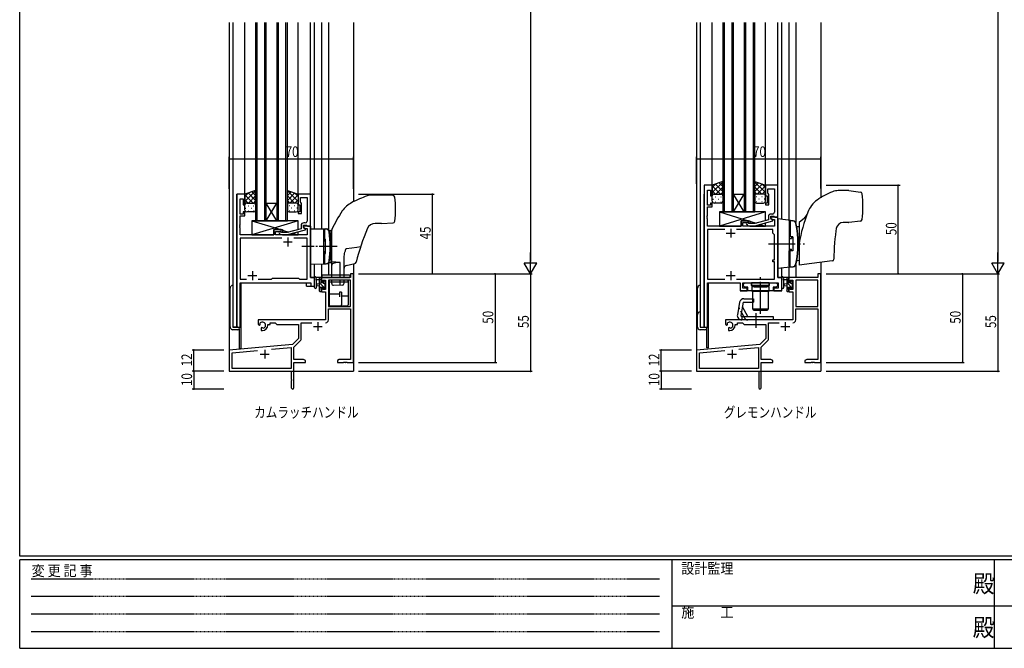
# Model space of a CAD drawing. Extents: x 0 to 1133, y 0 to 806.
# Drawn here: x 4 to 560, y 0 to 355 of the extents above; entities that cross this region are included whole.
import ezdxf

# ---------------------------------------------------------------- set-up
doc = ezdxf.new("R2010")
doc.units = 0
for name, pattern in [('HIDDEN', [0.375, 0.25, -0.125]), ('YCENTER_1', [13, 10, -1, 1, -1]), ('YHIDDEN_1', [4, 3, -1])]:
    doc.linetypes.add(name, pattern=pattern)
for name, color, linetype in [('USER1', 3, 'CONTINUOUS'), ('YKK_11', 7, 'CONTINUOUS'), ('YKK_12', 2, 'CONTINUOUS'), ('YKK_13', 4, 'CONTINUOUS'), ('YKK_D', 6, 'CONTINUOUS'), ('YKK_ZWAK', 7, 'CONTINUOUS')]:
    doc.layers.add(name, color=color, linetype=linetype)
doc.styles.get("Standard").update_dxf_attribs({"font": 'ROMANS.SHX', "bigfont": 'EXTFONT.SHX'})
doc.styles.add('YKK_OSSTYLE1', font='romans.shx', dxfattribs={"width": 0.9, "bigfont": 'EXTFONT.SHX'})

# ---------------------------------------------------------------- blocks, each defined once
blk = doc.blocks.new('A201')
at = {"layer": 'YKK_ZWAK', "color": 254, "linetype": 'Continuous'}
for p, q in [((21, 35), (21, 410)), ((571, 35), (21, 35)), ((544, 34), (21, 34)), ((21, 9), (21, 34)), ((205, 34), (205, 9)), ((296, 34), (296, 9)), ((21, 9), (544, 9))]:
    blk.add_line(p, q, dxfattribs=at)
at = {"layer": 'YKK_ZWAK', "color": 131, "linetype": 'HIDDEN'}
for p, q in [((24.28, 28.63), (201.57, 28.63)), ((24.28, 23.68), (201.57, 23.68)), ((24.28, 18.74), (201.57, 18.74)), ((24.28, 13.79), (201.57, 13.79))]:
    blk.add_line(p, q, dxfattribs=at)
at = {"layer": 'YKK_ZWAK', "color": 131, "linetype": 'Continuous'}
for p, q in [((205, 21), (297, 21)), ((297, 21), (389, 21))]:
    blk.add_line(p, q, dxfattribs=at)
at = {"layer": 'YKK_ZWAK', "color": 131, "linetype": 'Continuous', "style": 'YKK_OSSTYLE1', "width": 0.9}
for s, p in [('設計監理', (207.69, 30.05)), ('変 更 記 事', (24.37, 29.39)), ('施\u3000\u3000工', (207.69, 17.68))]:
    blk.add_text(s, height=3, dxfattribs=at).set_placement(p)
at = {"layer": 'YKK_ZWAK', "color": 254, "linetype": 'Continuous', "style": 'YKK_OSSTYLE1', "width": 0.9}
for p in [(289.94, 24.75), (289.94, 12.37)]:
    blk.add_text('殿', height=5, dxfattribs=at).set_placement(p)

msp = doc.modelspace()

# ---------------------------------------------------------------- linework, layer by layer
at = {"layer": 'YKK_11', "color": 0, "linetype": 'ByBlock', "lineweight": -2, "ltscale": 0.5}
for p, q in [((390.26, 261.42), (390.26, 181.42)), ((394.86, 261.42), (390.26, 261.42)), ((394.86, 255.42), (394.86, 261.42)), ((424.86, 261.42), (424.86, 255.42)), ((431.86, 261.42), (424.86, 261.42)), ((431.86, 243.42), (431.86, 261.42)), ((392.19, 250.22), (392.19, 258.72)), ((392.19, 258.72), (393.86, 258.72)), ((393.86, 258.72), (393.86, 255.42)), ((426.16, 256.92), (426.16, 259.49)), ((426.16, 259.49), (429.93, 259.49)), ((426.36, 256.72), (426.16, 256.92)), ((426.86, 256.22), (426.36, 256.72)), ((426.86, 250.42), (426.86, 256.22)), ((429.93, 259.49), (429.93, 249.38)), ((393.86, 250.22), (392.19, 250.22)), ((393.86, 255.42), (394.86, 255.42)), ((393.86, 251.42), (393.86, 250.22)), ((394.86, 251.42), (393.86, 251.42)), ((394.86, 249.22), (394.86, 251.42)), ((424.86, 255.42), (425.86, 255.42)), ((424.86, 251.42), (424.86, 250.42)), ((425.86, 251.42), (424.86, 251.42)), ((424.86, 250.42), (426.86, 250.42)), ((425.86, 255.42), (425.86, 251.42)), ((392.19, 249.22), (394.86, 249.22)), ((392.19, 244.38), (392.19, 249.22)), ((428.93, 245.22), (428.06, 245.22)), ((429.93, 249.38), (430.05, 249.2)), ((430.05, 248.65), (429.93, 248.47)), ((429.93, 248.47), (429.93, 248.38)), ((429.93, 248.38), (430.05, 248.2)), ((430.05, 247.65), (429.93, 247.47)), ((429.93, 247.47), (429.93, 246.22)), ((430.05, 249.2), (430.05, 248.65)), ((430.05, 248.2), (430.05, 247.65)), ((392.07, 244.2), (392.19, 244.38)), ((392.07, 243.65), (392.07, 244.2)), ((392.19, 243.47), (392.07, 243.65)), ((392.07, 243.2), (392.19, 243.38)), ((392.07, 242.65), (392.07, 243.2)), ((392.19, 242.47), (392.07, 242.65)), ((392.19, 243.38), (392.19, 243.47)), ((392.19, 238.42), (392.19, 242.47)), ((415.36, 241.42), (411.16, 241.42)), ((411.16, 241.42), (411.16, 238.42)), ((412.16, 240.42), (415.36, 240.42)), ((412.16, 238.42), (412.16, 240.42)), ((414.24, 239.4), (415.01, 238.62)), ((415.51, 239.82), (415.08, 240.25)), ((415.36, 240.42), (415.36, 241.42)), ((418.8, 239.82), (415.51, 239.82)), ((426.56, 241.9), (418.8, 239.82)), ((418.96, 238.62), (429.06, 241.33)), ((426.56, 243.72), (426.56, 241.9)), ((427.86, 243.92), (429.66, 243.92)), ((427.86, 242.62), (427.86, 243.92)), ((427.86, 243.42), (427.86, 242.62)), ((431.86, 243.42), (427.86, 243.42)), ((429.06, 241.93), (427.86, 242.62)), ((427.86, 242.62), (428.73, 242.12)), ((428.73, 242.12), (429.93, 242.12)), ((429.06, 241.33), (429.06, 241.93)), ((429.66, 243.92), (429.86, 243.72)), ((429.86, 243.72), (430.16, 243.42)), ((429.93, 242.12), (429.93, 238.42)), ((430.16, 243.42), (431.86, 243.42)), ((431.86, 209.42), (431.86, 243.42)), ((411.16, 238.42), (392.19, 238.42)), ((392.19, 236.49), (392.19, 208.35)), ((401.91, 236.49), (392.19, 236.49)), ((401.91, 236.49), (392.19, 236.49)), ((429.06, 236.49), (408.61, 236.49)), ((429.93, 238.42), (412.16, 238.42)), ((415.01, 238.62), (418.96, 238.62)), ((429.06, 234.42), (429.06, 236.49)), ((429.93, 233.55), (429.06, 234.42)), ((429.93, 219.42), (429.93, 233.55)), ((429.06, 218.22), (429.06, 219.42)), ((429.06, 219.42), (429.93, 219.42)), ((429.93, 218.22), (429.06, 218.22)), ((429.93, 208.35), (429.93, 218.22)), ((392.19, 208.35), (401.91, 208.35)), ((392.19, 206.42), (410.56, 206.42)), ((392.19, 181.42), (392.19, 206.42)), ((408.61, 208.35), (429.93, 208.35)), ((410.56, 206.42), (410.56, 201.92)), ((412.06, 206.42), (432.13, 206.42)), ((412.06, 203.42), (412.06, 206.42)), ((412.46, 205.62), (413.26, 206.42)), ((412.46, 204.72), (412.46, 205.62)), ((413.26, 206.42), (416.86, 206.42)), ((416.86, 206.42), (416.86, 204.82)), ((427.26, 204.82), (427.26, 206.42)), ((427.26, 206.42), (430.86, 206.42)), ((430.86, 206.42), (431.66, 205.62)), ((431.66, 205.62), (431.66, 204.72)), ((434.06, 209.42), (431.86, 209.42)), ((432.13, 206.42), (432.13, 203.42)), ((434.06, 201.92), (434.06, 209.42)), ((410.56, 201.92), (414.56, 201.92)), ((414.56, 203.42), (412.06, 203.42)), ((413.26, 203.92), (412.46, 204.72)), ((414.89, 203.92), (413.26, 203.92)), ((414.56, 201.92), (414.56, 203.42)), ((414.89, 201.92), (414.89, 203.92)), ((429.24, 201.92), (414.89, 201.92)), ((416.86, 204.82), (421.6, 204.82)), ((421.6, 204.82), (421.79, 204.7)), ((421.79, 204.7), (422.34, 204.7)), ((422.34, 204.7), (422.52, 204.82)), ((422.52, 204.82), (427.26, 204.82)), ((429.24, 203.92), (429.24, 201.92)), ((430.86, 203.92), (429.24, 203.92)), ((429.56, 203.42), (429.56, 201.92)), ((432.13, 203.42), (429.56, 203.42)), ((429.56, 201.92), (434.06, 201.92)), ((431.66, 204.72), (430.86, 203.92)), ((390.26, 181.42), (392.19, 181.42))]:
    msp.add_line(p, q, dxfattribs=at)
at = {"layer": 'YKK_11', "color": 0, "linetype": 'ByBlock'}
for p, q in [((126.5, 256.42), (126.5, 181.42)), ((131.1, 256.42), (126.5, 256.42)), ((131.1, 250.42), (131.1, 256.42)), ((161.1, 256.42), (161.1, 250.42)), ((168.1, 256.42), (161.1, 256.42)), ((168.1, 238.42), (168.1, 256.42)), ((128.43, 253.72), (130.1, 253.72)), ((128.43, 245.22), (128.43, 253.72)), ((130.1, 253.72), (130.1, 250.42)), ((130.1, 250.42), (131.1, 250.42)), ((161.1, 250.42), (162.1, 250.42)), ((162.1, 250.42), (162.1, 246.42)), ((162.4, 254.49), (166.17, 254.49)), ((162.4, 251.92), (162.4, 254.49)), ((162.6, 251.72), (162.4, 251.92)), ((163.1, 251.22), (162.6, 251.72)), ((163.1, 245.42), (163.1, 251.22)), ((166.17, 254.49), (166.17, 244.38)), ((130.1, 245.22), (128.43, 245.22)), ((130.1, 246.42), (130.1, 245.22)), ((131.1, 246.42), (130.1, 246.42)), ((131.1, 244.22), (131.1, 246.42)), ((161.1, 246.42), (161.1, 245.42)), ((162.1, 246.42), (161.1, 246.42)), ((161.1, 245.42), (163.1, 245.42)), ((128.31, 239.2), (128.43, 239.38)), ((128.31, 238.65), (128.31, 239.2)), ((128.43, 239.38), (128.43, 244.22)), ((128.43, 244.22), (131.1, 244.22)), ((165.17, 240.22), (164.3, 240.22)), ((166.17, 244.38), (166.29, 244.2)), ((166.29, 243.65), (166.17, 243.47)), ((166.17, 243.47), (166.17, 243.38)), ((166.17, 243.38), (166.29, 243.2)), ((166.29, 242.65), (166.17, 242.47)), ((166.17, 242.47), (166.17, 241.22)), ((166.29, 244.2), (166.29, 243.65)), ((166.29, 243.2), (166.29, 242.65)), ((128.43, 238.47), (128.31, 238.65)), ((128.31, 238.2), (128.43, 238.38)), ((128.31, 237.65), (128.31, 238.2)), ((128.43, 237.47), (128.31, 237.65)), ((128.43, 238.38), (128.43, 238.47)), ((128.43, 233.42), (128.43, 237.47)), ((147.4, 233.42), (128.43, 233.42)), ((147.4, 236.42), (147.4, 233.42)), ((151.6, 236.42), (147.4, 236.42)), ((148.4, 235.42), (151.6, 235.42)), ((148.4, 233.42), (148.4, 235.42)), ((166.17, 233.42), (148.4, 233.42)), ((150.47, 234.4), (151.25, 233.62)), ((151.25, 233.62), (155.2, 233.62)), ((151.75, 234.82), (151.32, 235.25)), ((151.6, 235.42), (151.6, 236.42)), ((155.04, 234.82), (151.75, 234.82)), ((162.8, 236.9), (155.04, 234.82)), ((155.2, 233.62), (165.3, 236.33)), ((162.8, 238.72), (162.8, 236.9)), ((164.1, 238.92), (165.9, 238.92)), ((164.1, 237.62), (164.1, 238.92)), ((168.1, 238.42), (164.1, 238.42)), ((164.1, 238.42), (164.1, 237.62)), ((165.3, 236.93), (164.1, 237.62)), ((164.1, 237.62), (164.96, 237.12)), ((164.96, 237.12), (166.17, 237.12)), ((165.3, 236.33), (165.3, 236.93)), ((165.9, 238.92), (166.1, 238.72)), ((166.1, 238.72), (166.4, 238.42)), ((166.17, 237.12), (166.17, 233.42)), ((166.4, 238.42), (168.1, 238.42)), ((168.1, 209.42), (168.1, 238.42)), ((128.43, 231.49), (128.43, 208.35)), ((151.95, 231.49), (128.43, 231.49)), ((151.95, 231.49), (128.43, 231.49)), ((166.17, 231.49), (158.65, 231.49)), ((166.17, 208.35), (166.17, 231.49)), ((128.43, 208.35), (131.95, 208.35)), ((128.43, 206.42), (168.37, 206.42)), ((128.43, 181.42), (128.43, 206.42)), ((138.65, 208.35), (146.13, 208.35)), ((146.13, 208.35), (146.7, 208.92)), ((146.7, 208.92), (161.3, 208.92)), ((161.3, 208.92), (161.87, 208.35)), ((161.87, 208.35), (166.17, 208.35)), ((170.3, 209.42), (168.1, 209.42)), ((168.37, 206.42), (168.37, 204.42)), ((170.3, 204.42), (170.3, 209.42)), ((168.37, 204.42), (170.3, 204.42)), ((126.5, 181.42), (128.43, 181.42))]:
    msp.add_line(p, q, dxfattribs=at)
at = {"layer": 'YKK_11', "color": 2, "ltscale": 0.5}
for p, q in [((402.76, 234.42), (407.76, 234.42)), ((405.26, 236.92), (405.26, 231.92)), ((405.26, 212.92), (405.26, 207.92)), ((402.76, 210.42), (407.76, 210.42))]:
    msp.add_line(p, q, dxfattribs=at)
at = {"layer": 'YKK_11', "color": 2}
for p, q in [((152.8, 229.42), (157.8, 229.42)), ((155.3, 231.92), (155.3, 226.92)), ((135.3, 212.92), (135.3, 207.92)), ((132.8, 210.42), (137.8, 210.42)), ((172.3, 184.22), (172.3, 179.22)), ((436.06, 184.22), (436.06, 179.22)), ((169.8, 181.72), (174.8, 181.72)), ((433.56, 181.72), (438.56, 181.72)), ((142.3, 168.62), (142.3, 163.62)), ((406.06, 168.62), (406.06, 163.62)), ((139.8, 166.12), (144.8, 166.12)), ((403.56, 166.12), (408.56, 166.12))]:
    msp.add_line(p, q, dxfattribs=at)
at = {"layer": 'YKK_11', "color": 0, "linetype": 'ByBlock', "lineweight": -2}
for p, q in [((192.3, 211.42), (190.67, 211.42)), ((190.67, 211.42), (190.67, 209.42)), ((192.3, 161.42), (192.3, 211.42)), ((456.06, 211.42), (454.43, 211.42)), ((454.43, 211.42), (454.43, 209.42)), ((456.06, 161.42), (456.06, 211.42)), ((190.67, 209.42), (174.3, 209.42)), ((174.3, 209.42), (174.3, 206.62)), ((174.3, 206.62), (175.1, 206.62)), ((175.1, 206.62), (175.1, 207.79)), ((175.1, 207.79), (176.6, 207.79)), ((176.6, 207.79), (176.6, 202.52)), ((190.67, 207.79), (178.23, 207.79)), ((178.23, 207.79), (178.23, 192.92)), ((190.67, 192.92), (190.67, 207.79)), ((190.67, 192.92), (190.67, 207.79)), ((454.43, 209.42), (438.06, 209.42)), ((438.06, 209.42), (438.06, 206.62)), ((438.06, 206.62), (438.86, 206.62)), ((438.86, 206.62), (438.86, 207.79)), ((438.86, 207.79), (440.36, 207.79)), ((440.36, 207.79), (440.36, 202.52)), ((454.43, 207.79), (441.99, 207.79)), ((441.99, 207.79), (441.99, 192.92)), ((454.43, 192.92), (454.43, 207.79)), ((454.43, 192.92), (454.43, 207.79)), ((175.1, 203.62), (174.3, 203.62)), ((174.3, 203.62), (174.3, 201.32)), ((174.3, 201.32), (176.6, 201.32)), ((175.1, 202.52), (175.1, 203.62)), ((176.6, 202.52), (175.1, 202.52)), ((176.6, 201.32), (176.6, 185.42)), ((438.86, 203.62), (438.06, 203.62)), ((438.06, 203.62), (438.06, 201.32)), ((438.06, 201.32), (440.36, 201.32)), ((438.86, 202.52), (438.86, 203.62)), ((440.36, 202.52), (438.86, 202.52)), ((440.36, 201.32), (440.36, 185.42)), ((178.23, 192.92), (190.67, 192.92)), ((178.23, 185.39), (178.23, 191.72)), ((178.23, 191.72), (190.67, 191.72)), ((190.67, 191.72), (190.67, 163.05)), ((441.99, 192.92), (454.43, 192.92)), ((441.99, 185.39), (441.99, 191.72)), ((441.99, 191.72), (454.43, 191.72)), ((454.43, 191.72), (454.43, 163.05)), ((176.6, 185.42), (138.5, 185.42)), ((138.5, 185.42), (138.5, 183.06)), ((139.77, 183.25), (139.73, 183.71)), ((145.3, 182.92), (145.3, 183.79)), ((145.3, 183.79), (148.23, 183.79)), ((148.23, 183.79), (149.1, 182.92)), ((162.93, 174.66), (162.93, 183.79)), ((162.93, 183.79), (168.95, 183.79)), ((440.36, 185.42), (402.26, 185.42)), ((402.26, 185.42), (402.26, 183.06)), ((403.53, 183.25), (403.5, 183.71)), ((409.06, 182.92), (409.06, 183.79)), ((409.06, 183.79), (411.99, 183.79)), ((411.99, 183.79), (412.86, 182.92)), ((426.69, 174.66), (426.69, 183.79)), ((426.69, 183.79), (432.71, 183.79)), ((138.5, 183.06), (139.4, 182.54)), ((139.4, 182.54), (139.75, 182.74)), ((139.75, 182.74), (139.77, 183.25)), ((140.65, 181.18), (140.3, 180.98)), ((140.3, 180.98), (140.3, 179.42)), ((140.3, 179.42), (141, 179.42)), ((141.1, 180.95), (140.65, 181.18)), ((141.48, 180.69), (141.1, 180.95)), ((144, 182.42), (144, 182.92)), ((144, 182.92), (145.3, 182.92)), ((149.1, 182.92), (161.3, 182.92)), ((161.3, 182.92), (161.3, 174.92)), ((402.26, 183.06), (403.16, 182.54)), ((403.16, 182.54), (403.51, 182.74)), ((403.51, 182.74), (403.53, 183.25)), ((404.41, 181.18), (404.06, 180.98)), ((404.06, 180.98), (404.06, 179.42)), ((404.06, 179.42), (404.76, 179.42)), ((404.86, 180.95), (404.41, 181.18)), ((405.24, 180.69), (404.86, 180.95)), ((407.76, 182.42), (407.76, 182.92)), ((407.76, 182.92), (409.06, 182.92)), ((412.86, 182.92), (425.06, 182.92)), ((425.06, 182.92), (425.06, 174.92)), ((161.3, 174.92), (157.91, 171.54)), ((158.8, 170.12), (162.64, 173.96)), ((425.06, 174.92), (421.68, 171.54)), ((422.56, 170.12), (426.4, 173.96)), ((157.91, 171.54), (122.3, 168.42)), ((122.3, 168.42), (122.3, 156.42)), ((123.93, 166.93), (138.15, 168.17)), ((123.93, 158.05), (123.93, 166.93)), ((146.03, 168.86), (157.17, 169.84)), ((146.03, 168.86), (157.17, 169.84)), ((157.17, 169.84), (157.17, 158.05)), ((158.8, 163.05), (158.8, 170.12)), ((421.68, 171.54), (386.06, 168.42)), ((386.06, 168.42), (386.06, 156.42)), ((387.69, 166.93), (401.91, 168.17)), ((387.69, 158.05), (387.69, 166.93)), ((409.79, 168.86), (420.93, 169.84)), ((409.79, 168.86), (420.93, 169.84)), ((420.93, 169.84), (420.93, 158.05)), ((422.56, 163.05), (422.56, 170.12)), ((164.21, 163.05), (158.8, 163.05)), ((158.8, 161.42), (165.3, 161.42)), ((158.8, 147.17), (158.8, 161.42)), ((165.3, 162.42), (164.21, 163.05)), ((165.3, 161.42), (165.3, 162.42)), ((184.39, 163.05), (183.3, 162.42)), ((183.3, 162.42), (183.3, 161.42)), ((183.3, 161.42), (186.84, 161.42)), ((190.67, 163.05), (184.39, 163.05)), ((186.84, 161.42), (187.02, 161.54)), ((187.02, 161.54), (187.57, 161.54)), ((187.57, 161.54), (187.76, 161.42)), ((187.76, 161.42), (187.84, 161.42)), ((187.84, 161.42), (188.02, 161.54)), ((188.02, 161.54), (188.57, 161.54)), ((188.57, 161.54), (188.76, 161.42)), ((188.76, 161.42), (192.3, 161.42)), ((427.97, 163.05), (422.56, 163.05)), ((422.56, 161.42), (429.06, 161.42)), ((422.56, 147.17), (422.56, 161.42)), ((429.06, 162.42), (427.97, 163.05)), ((429.06, 161.42), (429.06, 162.42)), ((448.15, 163.05), (447.06, 162.42)), ((447.06, 162.42), (447.06, 161.42)), ((447.06, 161.42), (450.6, 161.42)), ((454.43, 163.05), (448.15, 163.05)), ((450.6, 161.42), (450.79, 161.54)), ((450.79, 161.54), (451.34, 161.54)), ((451.34, 161.54), (451.52, 161.42)), ((451.52, 161.42), (451.6, 161.42)), ((451.6, 161.42), (451.79, 161.54)), ((451.79, 161.54), (452.34, 161.54)), ((452.34, 161.54), (452.52, 161.42)), ((452.52, 161.42), (456.06, 161.42)), ((122.3, 156.42), (157.3, 156.42)), ((157.17, 158.05), (123.93, 158.05)), ((157.3, 156.42), (157.3, 151.88)), ((386.06, 156.42), (421.06, 156.42)), ((420.93, 158.05), (387.69, 158.05)), ((421.06, 156.42), (421.06, 151.88)), ((157.3, 151.88), (157.42, 151.7)), ((157.42, 151.15), (157.3, 150.97)), ((157.3, 150.97), (157.3, 147.17)), ((157.42, 151.7), (157.42, 151.15)), ((421.06, 151.88), (421.18, 151.7)), ((421.18, 151.15), (421.06, 150.97)), ((421.06, 150.97), (421.06, 147.17)), ((421.18, 151.7), (421.18, 151.15))]:
    msp.add_line(p, q, dxfattribs=at)
at = {"layer": 'YKK_11', "color": 0, "linetype": 'ByBlock', "lineweight": -2, "ltscale": 0.5}
for centre, radius, start, end in [((428.06, 243.72), 1.5, 90, 180), ((428.93, 246.22), 1, 270, 360), ((414.66, 239.82), 0.6, 45, 225)]:
    msp.add_arc(centre, radius, start, end, dxfattribs=at)
at = {"layer": 'YKK_11', "color": 0, "linetype": 'ByBlock'}
for centre, radius, start, end in [((164.3, 238.72), 1.5, 90, 180), ((165.17, 241.22), 1, 270, 360), ((150.9, 234.82), 0.6, 45, 225)]:
    msp.add_arc(centre, radius, start, end, dxfattribs=at)
at = {"layer": 'YKK_11', "color": 0, "linetype": 'ByBlock', "lineweight": -2}
for centre, radius, start, end in [((141, 182.42), 1.8, 285.3669, 134.6331), ((176.63, 185.39), 1.6, 270, 360), ((404.76, 182.42), 1.8, 285.3669, 134.6331), ((440.39, 185.39), 1.6, 270, 360), ((141, 182.42), 3, 270, 360), ((404.76, 182.42), 3, 270, 360), ((161.93, 174.66), 1, 315, 360), ((425.69, 174.66), 1, 315, 360), ((158.05, 147.17), 0.75, 180, 0), ((421.81, 147.17), 0.75, 180, 0)]:
    msp.add_arc(centre, radius, start, end, dxfattribs=at)
at = {"layer": 'YKK_12'}
for p, q in [((122.3, 353.42), (122.3, 156.42)), ((124.3, 353.42), (124.3, 181.42)), ((131.1, 256.42), (131.1, 353.42)), ((137.1, 353.42), (137.1, 241.42)), ((138.1, 241.42), (138.1, 353.42)), ((142.1, 353.42), (142.1, 241.42)), ((143.1, 241.42), (143.1, 353.42)), ((149.1, 353.42), (149.1, 241.42)), ((150.1, 241.42), (150.1, 353.42)), ((154.1, 353.42), (154.1, 241.42)), ((155.1, 241.42), (155.1, 353.42)), ((161.1, 256.42), (161.1, 353.42)), ((168.1, 256.12), (168.1, 353.42)), ((170.3, 236.89), (170.3, 353.42)), ((174.3, 353.42), (174.3, 236.82)), ((178.2, 353.42), (178.2, 236.34)), ((192.3, 353.42), (192.3, 252.13)), ((126.5, 181.42), (126.5, 256.42)), ((131.1, 256.42), (126.5, 256.42)), ((143.1, 241.42), (149.1, 251.42)), ((149.1, 241.42), (143.1, 251.42)), ((143.1, 251.42), (149.1, 251.42)), ((137.1, 241.42), (143.1, 241.42)), ((143.1, 241.42), (149.1, 241.42)), ((149.1, 241.42), (155.1, 241.42)), ((167.8, 238.42), (168.1, 238.42)), ((168.1, 238.42), (168.1, 209.43)), ((170.3, 204.42), (170.3, 216.96)), ((174.3, 217.03), (174.3, 209.42)), ((178.2, 217.51), (178.2, 210.92)), ((192.3, 217.07), (192.3, 156.42)), ((128.5, 206.42), (165.8, 206.42)), ((128.5, 181.42), (128.5, 206.42)), ((128.8, 206.42), (128.8, 169.12)), ((165.8, 204.42), (165.8, 206.42)), ((168.1, 209.43), (170.3, 209.43)), ((178.2, 209.42), (174.3, 209.42)), ((165.8, 204.42), (170.3, 204.42)), ((124.3, 181.42), (128.5, 181.42)), ((127.8, 180.21), (127.8, 169.12)), ((128.8, 169.12), (127.8, 169.12)), ((122.3, 156.42), (135, 156.42)), ((122.6, 156.42), (122.3, 156.42)), ((136.8, 156.42), (192.3, 156.42))]:
    msp.add_line(p, q, dxfattribs=at)
at = {"layer": 'YKK_12', "ltscale": 1.5}
for p, q in [((386.06, 353.42), (386.06, 156.42)), ((388.06, 353.42), (388.06, 181.42)), ((394.86, 256.42), (394.86, 353.42)), ((400.86, 353.42), (400.86, 246.42)), ((401.86, 246.42), (401.86, 353.42)), ((405.86, 353.42), (405.86, 246.42)), ((406.86, 246.42), (406.86, 353.42)), ((412.86, 353.42), (412.86, 246.42)), ((413.86, 246.42), (413.86, 353.42)), ((417.86, 353.42), (417.86, 246.42)), ((418.86, 246.42), (418.86, 353.42)), ((424.86, 256.42), (424.86, 353.42)), ((431.86, 256.12), (431.86, 353.42)), ((434.06, 242.14), (434.06, 353.42)), ((438.06, 353.42), (438.06, 241.65)), ((441.96, 353.42), (441.96, 240.44)), ((456.06, 353.42), (456.06, 254.42)), ((394.86, 261.42), (390.26, 261.42)), ((390.26, 181.42), (390.26, 256.42)), ((412.86, 246.42), (406.86, 256.42)), ((406.86, 246.42), (412.86, 256.42)), ((406.86, 256.42), (412.86, 256.42)), ((400.86, 246.42), (406.86, 246.42)), ((406.86, 246.42), (412.86, 246.42)), ((412.86, 246.42), (418.86, 246.42)), ((431.86, 238.42), (431.86, 209.43)), ((456.06, 217.91), (456.06, 156.42)), ((434.06, 201.92), (434.06, 214.68)), ((438.06, 215.17), (438.06, 209.42)), ((441.96, 216.38), (441.96, 209.42)), ((392.26, 206.42), (410.56, 206.42)), ((392.26, 181.42), (392.26, 206.42)), ((392.56, 206.42), (392.56, 169.62)), ((410.56, 206.42), (410.56, 201.92)), ((431.86, 209.43), (434.06, 209.43)), ((434.06, 201.92), (410.56, 201.92)), ((388.06, 181.42), (392.26, 181.42)), ((391.56, 180.4), (391.56, 169.62)), ((392.56, 169.62), (391.56, 169.62)), ((386.36, 156.42), (386.06, 156.42)), ((400.56, 156.42), (456.06, 156.42))]:
    msp.add_line(p, q, dxfattribs=at)
at = {"layer": 'YKK_13', "ltscale": 1.5}
for p, q in [((400.86, 263.57), (394.86, 261.43)), ((400.86, 263.27), (394.86, 257.27)), ((396.92, 262.16), (394.86, 260.1)), ((394.86, 261.43), (394.86, 255.43)), ((396.69, 262.08), (400.86, 257.91)), ((398.78, 262.82), (400.86, 260.74)), ((400.86, 255.43), (400.86, 263.57)), ((418.86, 263.57), (424.86, 261.43)), ((418.86, 255.43), (418.86, 263.57)), ((418.86, 263.27), (424.86, 257.27)), ((420.94, 262.82), (418.86, 260.74)), ((423.03, 262.08), (418.86, 257.91)), ((422.8, 262.16), (424.86, 260.1)), ((424.86, 261.43), (424.86, 255.43)), ((394.86, 261.08), (399.52, 256.43)), ((394.86, 258.26), (396.69, 256.43)), ((395.45, 256.34), (395.48, 256.34)), ((395.86, 256.43), (399.86, 256.43)), ((400.86, 260.44), (396.84, 256.43)), ((398.31, 256.34), (398.51, 256.34)), ((400.86, 257.62), (399.67, 256.43)), ((418.86, 260.44), (422.88, 256.43)), ((418.86, 257.62), (420.05, 256.43)), ((423.86, 256.43), (419.86, 256.43)), ((424.86, 261.08), (420.2, 256.43)), ((421.41, 256.34), (421.21, 256.34)), ((424.86, 258.26), (423.03, 256.43)), ((424.28, 256.34), (424.24, 256.34)), ((471.8, 258.41), (466.01, 258.41)), ((471.92, 258.4), (478.59, 257.59)), ((394.86, 252.43), (394.86, 255.43)), ((394.86, 255.43), (394.86, 255.43)), ((395.28, 253.51), (395.48, 253.51)), ((399.86, 251.43), (395.86, 251.43)), ((396.7, 254.92), (396.9, 254.92)), ((396.7, 252.09), (396.9, 252.09)), ((398.31, 253.51), (398.51, 253.51)), ((399.73, 254.92), (399.93, 254.92)), ((399.73, 252.09), (399.93, 252.09)), ((400.86, 255.43), (400.86, 252.43)), ((418.86, 255.43), (418.86, 252.43)), ((420, 254.92), (419.8, 254.92)), ((420, 252.09), (419.8, 252.09)), ((419.86, 251.43), (423.86, 251.43)), ((421.41, 253.51), (421.21, 253.51)), ((423.03, 254.92), (422.83, 254.92)), ((423.03, 252.09), (422.83, 252.09)), ((424.44, 253.51), (424.24, 253.51)), ((424.86, 252.43), (424.86, 255.43)), ((424.86, 255.43), (424.86, 255.43)), ((424.86, 246.42), (398.86, 238.42)), ((398.86, 246.42), (415.11, 241.42)), ((424.86, 246.42), (398.86, 246.42)), ((398.86, 246.42), (398.86, 238.42)), ((424.86, 241.45), (424.86, 246.42)), ((411.16, 241.42), (416.16, 241.42)), ((411.16, 238.42), (411.16, 241.42)), ((416.16, 241.42), (416.16, 239.82)), ((416.16, 241.1), (419.61, 240.04)), ((421.77, 239.38), (424.86, 238.42)), ((424.86, 238.42), (424.86, 240.21)), ((431.86, 242.41), (431.86, 214.41)), ((440.52, 241.35), (431.86, 242.41)), ((438.36, 241.61), (438.36, 215.21)), ((438.36, 241.01), (438.36, 232.41)), ((438.36, 241.01), (438.86, 241.01)), ((438.86, 241.51), (438.86, 232.41)), ((438.86, 241.51), (440.28, 241.39)), ((446.84, 242.91), (443.86, 240.41)), ((443.86, 240.41), (443.86, 216.41)), ((471.8, 240.41), (468.82, 240.41)), ((478.59, 241.24), (471.92, 240.42)), ((398.86, 238.42), (411.16, 238.42)), ((416.16, 238.62), (416.16, 238.42)), ((416.16, 238.62), (416.16, 238.42)), ((416.16, 238.42), (424.86, 238.42)), ((443.86, 237.95), (442.98, 237.96)), ((440.36, 232.41), (438.36, 232.41)), ((438.36, 231.41), (439.63, 231.41)), ((439.63, 232.41), (439.63, 231.41)), ((440.36, 232.41), (440.36, 224.41)), ((438.36, 225.41), (439.63, 225.41)), ((438.36, 215.81), (438.36, 224.41)), ((440.36, 224.41), (438.36, 224.41)), ((438.86, 215.31), (438.86, 224.41)), ((439.63, 224.41), (439.63, 225.41)), ((443.86, 218.88), (442.98, 218.86)), ((462.59, 218.71), (443.86, 216.41)), ((440.52, 215.48), (431.86, 214.41)), ((438.36, 215.81), (438.86, 215.81)), ((438.86, 215.31), (440.28, 215.44)), ((427.06, 206.42), (417.06, 206.42)), ((417.06, 206.42), (417.06, 204.92)), ((427.06, 204.92), (427.06, 206.42)), ((434.06, 203.7), (434.06, 208.86)), ((437.76, 209.42), (435.08, 209.42)), ((435.26, 203.7), (435.26, 207.66)), ((435.68, 208.22), (436.86, 208.22)), ((436.86, 205.72), (435.72, 205.62)), ((436.86, 209.42), (436.86, 201.82)), ((437.86, 207.81), (436.86, 208.81)), ((440.36, 203.06), (436.86, 206.56)), ((437.86, 206.32), (437.86, 208.32)), ((438.8, 206.32), (437.86, 206.32)), ((438.06, 208.52), (438.06, 209.12)), ((439.26, 207.12), (439.26, 206.79)), ((440.16, 205.51), (439.47, 206.19)), ((440.27, 206.84), (439.77, 207.34)), ((440.16, 203.72), (440.16, 205.82)), ((440.36, 206.02), (440.36, 206.62)), ((386.56, 181.42), (386.56, 203.42)), ((388.06, 204.92), (388.06, 181.42)), ((427.06, 204.92), (417.06, 204.92)), ((427.01, 204.12), (417.11, 204.12)), ((417.11, 204.12), (417.11, 201.62)), ((417.11, 201.62), (427.01, 201.62)), ((426.56, 201.52), (417.56, 201.52)), ((417.56, 201.52), (417.56, 191.52)), ((418.46, 204.12), (418.46, 204.42)), ((418.46, 204.12), (425.66, 204.12)), ((419.06, 201.62), (425.06, 201.62)), ((419.06, 201.52), (419.06, 201.62)), ((425.06, 201.52), (425.06, 201.62)), ((425.66, 204.12), (425.66, 204.42)), ((426.56, 191.52), (426.56, 201.52)), ((427.01, 201.62), (427.01, 204.12)), ((436.86, 204.52), (435.72, 204.63)), ((437.86, 203.32), (436.86, 204.32)), ((437.41, 201.52), (436.86, 202.07)), ((437.16, 201.52), (437.76, 201.52)), ((437.86, 203.92), (439.26, 203.92)), ((437.86, 202.62), (437.86, 203.92)), ((438.06, 201.82), (438.06, 202.42)), ((439.26, 203.92), (439.26, 203.02)), ((439.56, 202.72), (440.06, 202.72)), ((440.36, 203.02), (440.36, 203.52)), ((410.27, 195.36), (409.03, 188.36)), ((412.31, 195.42), (411, 188.01)), ((412.31, 195.42), (418.06, 195.42)), ((412.73, 197.42), (418.06, 197.42)), ((418.06, 197.42), (418.06, 195.42)), ((414.9, 187.42), (411.84, 192.73)), ((426.56, 191.52), (417.56, 191.52)), ((418.06, 191.42), (426.06, 191.42)), ((418.06, 190.92), (418.06, 191.42)), ((418.06, 190.92), (426.06, 190.92)), ((426.06, 191.42), (426.06, 190.92)), ((411.5, 187.42), (419.06, 187.42)), ((429.31, 185.42), (411.5, 185.42)), ((411.56, 187.42), (411.56, 185.42)), ((419.46, 187.02), (419.06, 187.42)), ((419.46, 187.02), (419.66, 187.02)), ((419.66, 187.02), (420.06, 187.42)), ((420.06, 187.42), (429.31, 187.42)), ((429.31, 187.42), (429.31, 185.42)), ((388.06, 181.42), (391.96, 181.42)), ((390.46, 179.92), (388.06, 179.92))]:
    msp.add_line(p, q, dxfattribs=at)
at = {"layer": 'YKK_13'}
for p, q in [((137.1, 258.57), (131.1, 256.42)), ((137.1, 258.27), (131.1, 252.27)), ((133.16, 257.16), (131.1, 255.1)), ((131.1, 256.42), (131.1, 250.42)), ((131.1, 256.08), (135.76, 251.42)), ((132.93, 257.08), (137.1, 252.91)), ((135.02, 257.82), (137.1, 255.74)), ((137.1, 250.42), (137.1, 258.57)), ((155.1, 250.42), (155.1, 258.57)), ((155.1, 258.57), (161.1, 256.42)), ((155.1, 258.27), (161.1, 252.27)), ((157.18, 257.82), (155.1, 255.74)), ((159.27, 257.08), (155.1, 252.91)), ((161.1, 256.08), (156.44, 251.42)), ((159.04, 257.16), (161.1, 255.1)), ((161.1, 256.42), (161.1, 250.42)), ((208.1, 255.92), (203.07, 255.92)), ((214.76, 255.63), (208.1, 255.92)), ((131.1, 253.26), (132.93, 251.42)), ((131.1, 250.43), (131.1, 250.43)), ((131.1, 247.42), (131.1, 250.42)), ((131.68, 251.33), (131.72, 251.33)), ((132.1, 251.42), (136.1, 251.42)), ((137.1, 255.44), (133.08, 251.42)), ((134.55, 251.33), (134.75, 251.33)), ((137.1, 252.62), (135.91, 251.42)), ((137.1, 250.42), (137.1, 247.42)), ((155.1, 255.44), (159.12, 251.42)), ((155.1, 252.62), (156.29, 251.42)), ((155.1, 250.42), (155.1, 247.42)), ((160.1, 251.42), (156.1, 251.42)), ((157.65, 251.33), (157.45, 251.33)), ((161.1, 253.26), (159.27, 251.42)), ((160.51, 251.33), (160.48, 251.33)), ((161.1, 250.43), (161.1, 250.43)), ((161.1, 247.42), (161.1, 250.42)), ((131.52, 248.5), (131.72, 248.5)), ((136.1, 246.42), (132.1, 246.42)), ((132.93, 249.92), (133.13, 249.92)), ((132.93, 247.09), (133.13, 247.09)), ((134.55, 248.5), (134.75, 248.5)), ((135.96, 249.92), (136.16, 249.92)), ((135.96, 247.09), (136.16, 247.09)), ((156.23, 249.92), (156.03, 249.92)), ((156.23, 247.09), (156.03, 247.09)), ((156.1, 246.42), (160.1, 246.42)), ((157.65, 248.5), (157.45, 248.5)), ((159.26, 249.92), (159.06, 249.92)), ((159.26, 247.09), (159.06, 247.09)), ((160.68, 248.5), (160.48, 248.5)), ((161.1, 241.42), (135.1, 241.42)), ((161.1, 241.42), (135.1, 233.42)), ((135.1, 241.42), (151.35, 236.42)), ((135.1, 241.42), (135.1, 233.42)), ((160.5, 241.42), (136.5, 241.42)), ((161.1, 236.45), (161.1, 241.42)), ((208.1, 239.92), (204.69, 239.92)), ((208.1, 239.92), (214.76, 240.22)), ((135.1, 233.42), (147.4, 233.42)), ((147.4, 233.42), (147.4, 236.42)), ((147.4, 236.42), (152.4, 236.42)), ((152.4, 236.42), (152.4, 234.82)), ((152.4, 236.1), (155.85, 235.04)), ((152.4, 233.62), (152.4, 233.42)), ((152.4, 233.62), (152.4, 233.42)), ((152.4, 233.42), (161.1, 233.42)), ((158, 234.38), (161.1, 233.42)), ((161.1, 233.42), (161.1, 235.21)), ((168.1, 236.92), (168.1, 216.92)), ((168.1, 236.92), (176.99, 236.77)), ((175.6, 217.07), (175.6, 236.78)), ((175.6, 236.27), (175.6, 230.92)), ((176.1, 236.27), (175.6, 236.27)), ((176.1, 236.77), (176.1, 230.92)), ((176.1, 236.77), (176.65, 236.77)), ((178.7, 235.94), (179.6, 235.92)), ((179.6, 235.92), (179.6, 217.92)), ((179.6, 235.82), (179.6, 218.02)), ((180.1, 235.82), (179.6, 235.82)), ((180.1, 209.42), (180.1, 236.04)), ((175.6, 230.92), (176.6, 230.92)), ((176.28, 229.92), (175.6, 229.92)), ((176.28, 229.92), (176.28, 230.92)), ((176.6, 222.92), (176.6, 230.92)), ((176.28, 223.92), (175.6, 223.92)), ((175.6, 222.92), (176.6, 222.92)), ((175.6, 222.92), (175.6, 217.57)), ((176.1, 222.92), (176.1, 217.08)), ((176.28, 222.92), (176.28, 223.92)), ((187.23, 222.23), (187.37, 222.95)), ((187.37, 222.95), (187.55, 223.67)), ((187.55, 223.67), (187.79, 224.43)), ((187.79, 224.43), (187.96, 224.93)), ((187.96, 224.93), (188.07, 225.24)), ((188.07, 225.24), (188.15, 225.44)), ((188.15, 225.44), (188.2, 225.57)), ((188.2, 225.57), (188.23, 225.64)), ((188.23, 225.64), (188.25, 225.69)), ((188.25, 225.69), (188.27, 225.72)), ((188.27, 225.72), (188.29, 225.75)), ((188.29, 225.75), (188.3, 225.75)), ((188.3, 225.75), (188.31, 225.76)), ((188.31, 225.76), (191.49, 226.17)), ((191.49, 226.17), (194.29, 226.55)), ((194.29, 226.55), (196.43, 226.85)), ((168.1, 216.92), (176.99, 217.08)), ((176.1, 217.57), (175.6, 217.57)), ((176.1, 217.08), (176.65, 217.08)), ((178.7, 217.91), (179.6, 217.92)), ((179.6, 218.02), (180.1, 218.02)), ((184.86, 217.85), (180.1, 218.27)), ((184.86, 209.42), (184.86, 217.85)), ((187.1, 220.79), (187.13, 221.51)), ((187.1, 209.42), (187.1, 220.79)), ((187.13, 221.51), (187.23, 222.23)), ((188.28, 216.18), (193.1, 217.24)), ((170.3, 203.7), (170.3, 208.86)), ((174, 209.42), (171.32, 209.42)), ((171.5, 203.7), (171.5, 207.66)), ((171.92, 208.22), (173.1, 208.22)), ((173.1, 205.72), (171.95, 205.62)), ((173.1, 209.42), (173.1, 201.82)), ((174.1, 207.81), (173.1, 208.81)), ((176.6, 203.06), (173.1, 206.56)), ((174.1, 206.32), (174.1, 208.32)), ((175.04, 206.32), (174.1, 206.32)), ((174.3, 208.52), (174.3, 209.12)), ((174.67, 209.42), (174.67, 210.42)), ((174.67, 209.42), (190.37, 209.42)), ((175.17, 210.92), (189.87, 210.92)), ((175.5, 207.12), (175.5, 206.79)), ((176.4, 205.51), (175.71, 206.19)), ((176.51, 206.84), (176.01, 207.34)), ((176.4, 203.72), (176.4, 205.82)), ((176.6, 206.02), (176.6, 206.62)), ((178.67, 207.79), (178.67, 193.92)), ((179.17, 206.92), (188.97, 206.92)), ((180.1, 205.96), (180.1, 207.79)), ((184.86, 205.06), (184.86, 207.79)), ((187.1, 206.13), (187.1, 207.79)), ((189.47, 207.79), (189.47, 193.92)), ((190.37, 210.42), (190.37, 209.42)), ((173.1, 204.52), (171.95, 204.63)), ((174.1, 203.32), (173.1, 204.32)), ((173.65, 201.52), (173.1, 202.07)), ((173.4, 201.52), (174, 201.52)), ((174.1, 202.62), (174.1, 203.92)), ((174.1, 203.92), (175.5, 203.92)), ((174.3, 201.82), (174.3, 202.42)), ((175.5, 203.92), (175.5, 203.02)), ((175.8, 202.72), (176.3, 202.72)), ((176.6, 203.02), (176.6, 203.52)), ((181.13, 204.96), (186.13, 205.14)), ((184.47, 201.18), (184.47, 198.42)), ((185.67, 201.18), (184.47, 201.18)), ((185.67, 201.18), (185.67, 193.92)), ((184.47, 199.92), (179.17, 199.92)), ((189.47, 198.88), (185.67, 198.88)), ((179.17, 193.42), (188.97, 193.42))]:
    msp.add_line(p, q, dxfattribs=at)
at = {"layer": 'YKK_13', "linetype": 'YCENTER_1', "ltscale": 1.5}
for p, q in [((426.66, 228.41), (446.86, 228.41)), ((422.06, 188.87), (422.06, 209.5)), ((419.56, 180.87), (419.56, 189.24))]:
    msp.add_line(p, q, dxfattribs=at)
at = {"layer": 'YKK_13', "linetype": 'YCENTER_1'}
msp.add_line((183.1, 226.92), (163.17, 226.92), dxfattribs=at)
msp.add_line((183.1, 226.92), (163.17, 226.92), dxfattribs=at)
at = {"layer": 'YKK_13', "linetype": 'Continuous'}
for p, q in [((122.7, 188.3), (122.7, 203.3)), ((123.14, 204.36), (123.41, 204.63)), ((124.12, 204.92), (124.2, 204.92)), ((124.2, 204.92), (124.2, 203.92)), ((124.3, 204.92), (124.2, 204.92)), ((124.2, 203.92), (124.2, 190.92)), ((124.2, 190.92), (124.2, 190.63)), ((124.2, 190.63), (124.2, 189.97)), ((124.2, 189.97), (124.2, 189.92)), ((124.2, 189.92), (124.2, 188.92)), ((122.7, 181.6), (122.7, 188.3)), ((124.2, 188.92), (124.2, 181.42)), ((122.7, 181.55), (122.7, 181.6)), ((123.26, 180.37), (123.14, 180.49)), ((123.41, 180.22), (123.26, 180.37)), ((124.23, 179.92), (124.12, 179.92)), ((127.1, 181.42), (124.2, 181.42)), ((127.1, 179.92), (124.23, 179.92)), ((127.1, 181.42), (128.1, 181.42)), ((128.1, 181.42), (128.1, 181.34)), ((128.1, 181.34), (128.1, 180.92))]:
    msp.add_line(p, q, dxfattribs=at)
at = {"layer": 'YKK_13', "linetype": 'YHIDDEN_1', "ltscale": 1.5}
for p, q in [((413.17, 186.42), (410.1, 191.73)), ((419.06, 191.42), (419.06, 191.52)), ((425.06, 191.42), (425.06, 191.52))]:
    msp.add_line(p, q, dxfattribs=at)
at = {"layer": 'YKK_13', "linetype": 'Continuous'}
msp.add_polyline3d([(184.86, 217.85, 0), (184.43, 217.88, 0), (183.99, 217.88, 0), (183.55, 217.87, 0), (183.11, 217.84, 0), (182.69, 217.79, 0), (182.29, 217.72, 0), (181.91, 217.64, 0), (181.55, 217.55, 0), (181.23, 217.44, 0), (180.94, 217.32, 0), (180.69, 217.19, 0), (180.48, 217.05, 0), (180.32, 216.9, 0), (180.2, 216.74, 0), (180.12, 216.58, 0), (180.1, 216.42, 0)], dxfattribs=at)
at = {"layer": 'YKK_13'}
for centre, radius, start, end in [((203.07, 246.92), 9, 90, 108.727), ((214.71, 254.63), 1, 6.5866, 87.5), ((132.1, 250.42), 1, 89.9999, 179.9999), ((136.1, 250.42), 1, 359.9999, 89.9999), ((156.1, 250.42), 1, 90.0001, 180.0001), ((160.1, 250.42), 1, 0.0001, 90.0001), ((198.41, 238.41), 15, 117.8645, 145.4135), ((219.44, 198.62), 60, 108.727, 117.8645), ((156.6, 247.92), 59.5, 353.4134, 6.5866), ((132.1, 247.42), 1, 179.9999, 269.9999), ((136.1, 247.42), 1, 269.9999, 359.9999), ((156.1, 247.42), 1, 180.0001, 270.0001), ((160.1, 247.42), 1, 270.0001, 0.0001), ((239.57, 210.02), 65, 145.4135, 156.0173), ((204.69, 234.92), 5, 90, 157.9608), ((214.71, 241.21), 1, 272.5, 353.4134), ((176.65, 234.77), 2, 9.3122, 90), ((176.96, 234.77), 2, 9.3087, 89), ((178.7, 236.19), 0.25, 219.1525, 269), ((128.79, 226.92), 50.5, 350.6878, 9.3122), ((129.1, 226.92), 50.5, 350.6913, 9.3087), ((181.1, 236.04), 1, 156.0173, 180), ((339.1, 180.51), 150, 157.821, 165.5396), ((176.65, 219.08), 2, 270, 350.6878), ((176.96, 219.08), 2, 271, 350.6913), ((178.7, 217.66), 0.25, 91, 140.8475), ((192.88, 218.22), 1, 282.4074, 345.5396), ((188.6, 214.72), 1.5, 102.4074, 180), ((170.6, 208.86), 0.3, 130.5288, 180), ((170.21, 209.32), 0.3, 310.5288, 10.5288), ((170.8, 209.42), 0.3, 30, 190.5288), ((171.32, 209.72), 0.3, 210, 270), ((171.4, 208.22), 0.3, 30, 250.8102), ((171.2, 207.66), 0.3, 359.9598, 70.8102), ((172, 205.12), 0.5, 95.0921, 264.9079), ((171.92, 208.52), 0.3, 210, 270), ((174, 209.12), 0.3, 0, 90), ((174.1, 208.52), 0.2, 270, 0), ((175.17, 210.42), 0.5, 90, 180), ((175.04, 206.02), 0.3, 33.0557, 90), ((175.5, 206.32), 0.25, 213.0557, 56.9443), ((175.8, 207.12), 0.3, 45, 180), ((175.8, 206.79), 0.3, 180, 236.9443), ((176.4, 206.02), 0.2, 270, 0), ((176.3, 206.62), 0.3, 0, 45), ((179.17, 207.42), 0.5, 180, 270), ((181.1, 205.96), 1, 180, 272), ((186.1, 206.13), 1, 272, 0), ((188.97, 207.42), 0.5, 270, 0), ((189.87, 210.42), 0.5, 0, 90), ((170.9, 203.7), 0.6, 179.9598, 359.9598), ((173.4, 201.82), 0.3, 180, 270), ((174, 201.82), 0.3, 270, 0), ((174.1, 202.42), 0.2, 0, 90), ((175.8, 203.02), 0.3, 180, 270), ((176.3, 203.02), 0.3, 270, 0), ((176.4, 203.52), 0.2, 0, 90), ((179.17, 199.42), 0.5, 90, 180), ((179.17, 193.92), 0.5, 180, 270), ((185.17, 193.92), 0.5, 270, 0), ((188.97, 193.92), 0.5, 270, 0)]:
    msp.add_arc(centre, radius, start, end, dxfattribs=at)
at = {"layer": 'YKK_13', "ltscale": 1.5}
for centre, radius, start, end in [((395.86, 255.43), 1, 89.9999, 179.9999), ((399.86, 255.43), 1, 359.9999, 89.9999), ((419.86, 255.43), 1, 90.0001, 180.0001), ((423.86, 255.43), 1, 0.0001, 90.0001), ((477.37, 220.57), 40, 111.485, 125.6772), ((466.01, 249.41), 9, 90, 111.485), ((471.8, 257.41), 1, 83, 90), ((478.47, 256.59), 1, 6.1989, 83), ((412.36, 249.41), 67.5, 353.8011, 6.1989), ((395.86, 252.43), 1, 179.9999, 269.9999), ((399.86, 252.43), 1, 269.9999, 359.9999), ((419.86, 252.43), 1, 180.0001, 270.0001), ((423.86, 252.43), 1, 270.0001, 0.0001), ((462.79, 240.87), 15, 125.6772, 158.8995), ((538.36, 211.71), 96, 158.8995, 169.8441), ((443.63, 246.74), 5, 310, 339.7075), ((440.1, 239.4), 2, 11.3522, 85), ((440.1, 239.39), 2, 11.3417, 83), ((440.28, 239.36), 2, 11.3188, 83), ((385.39, 228.41), 57.8, 348.6478, 11.3522), ((385.39, 228.41), 57.8, 348.6588, 11.3417), ((385.56, 228.41), 57.8, 348.6812, 11.3188), ((468.82, 236.41), 4, 90, 171.2224), ((471.8, 241.41), 1, 270, 277), ((478.47, 242.23), 1, 277, 353.8011), ((442.99, 238.46), 0.5, 189.9267, 269), ((583.46, 218.71), 120, 170.7609, 179.5296), ((440.1, 217.43), 2, 275, 348.6478), ((440.1, 217.44), 2, 277, 348.6583), ((440.28, 217.46), 2, 277, 348.6812), ((442.99, 218.36), 0.5, 91, 170.0733), ((462.46, 219.7), 1, 277, 359.5296), ((434.36, 208.86), 0.3, 130.5288, 180), ((433.97, 209.32), 0.3, 310.5288, 10.5288), ((434.56, 209.42), 0.3, 30, 190.5288), ((435.08, 209.72), 0.3, 210, 270), ((435.16, 208.22), 0.3, 30, 250.8102), ((434.96, 207.66), 0.3, 359.9598, 70.8102), ((435.76, 205.12), 0.5, 95.0921, 264.9079), ((435.68, 208.52), 0.3, 210, 270), ((437.76, 209.12), 0.3, 0, 90), ((437.86, 208.52), 0.2, 270, 0), ((438.8, 206.02), 0.3, 33.0557, 90), ((439.26, 206.32), 0.25, 213.0557, 56.9443), ((439.56, 207.12), 0.3, 45, 180), ((439.56, 206.79), 0.3, 180, 236.9443), ((440.16, 206.02), 0.2, 270, 0), ((440.06, 206.62), 0.3, 0, 45), ((388.06, 203.42), 1.5, 90, 180), ((417.96, 204.42), 0.5, 0, 90), ((426.16, 204.42), 0.5, 90, 180), ((434.66, 203.7), 0.6, 179.9598, 359.9598), ((437.16, 201.82), 0.3, 180, 270), ((437.76, 201.82), 0.3, 270, 0), ((437.86, 202.42), 0.2, 0, 90), ((439.56, 203.02), 0.3, 180, 270), ((440.06, 203.02), 0.3, 270, 0), ((440.16, 203.52), 0.2, 0, 90), ((412.73, 194.92), 2.5, 90, 170), ((388.06, 188.42), 1.5, 90, 180), ((411.5, 187.92), 2.5, 170, 270), ((411.5, 187.92), 0.5, 170, 270), ((388.06, 181.42), 1.5, 180, 270), ((390.46, 181.42), 1.5, 270, 0)]:
    msp.add_arc(centre, radius, start, end, dxfattribs=at)
at = {"layer": 'YKK_13', "linetype": 'Continuous'}
for centre, radius, start, end in [((124.2, 203.3), 1.5, 135, 180), ((124.12, 203.92), 1, 90, 135), ((124.2, 181.55), 1.5, 180, 225), ((124.12, 180.92), 1, 225, 270), ((127.1, 180.92), 1, 270, 0)]:
    msp.add_arc(centre, radius, start, end, dxfattribs=at)
at = {"layer": 'YKK_13', "linetype": 'YHIDDEN_1', "ltscale": 1.5}
for centre, start, end in [((411.84, 192.73), 170, 210), ((414.9, 187.42), 210, 270)]:
    msp.add_arc(centre, 2, start, end, dxfattribs=at)
at = {"layer": 'YKK_D'}
for p, q in [((292.3, 504.42), (292.3, 218.42)), ((556.06, 504.42), (556.06, 218.42)), ((122.3, 259.42), (122.3, 277.42)), ((122.3, 276.42), (192.3, 276.42)), ((192.3, 259.42), (192.3, 277.42)), ((386.06, 262.31), (386.06, 277.42)), ((386.06, 276.42), (456.06, 276.42)), ((456.06, 259.58), (456.06, 277.42)), ((459.06, 261.42), (500.86, 261.42)), ((499.86, 211.42), (499.86, 261.42)), ((195.3, 256.42), (237.95, 256.42)), ((236.95, 211.42), (236.95, 256.42)), ((195.3, 211.42), (237.95, 211.42)), ((195.3, 211.42), (293.3, 211.42)), ((195.3, 211.42), (273.3, 211.42)), ((272.3, 211.42), (272.3, 161.42)), ((292.3, 211.42), (292.3, 156.42)), ((459.06, 211.42), (500.86, 211.42)), ((459.06, 211.42), (557.06, 211.42)), ((459.06, 211.42), (537.06, 211.42)), ((536.06, 211.42), (536.06, 161.42)), ((556.06, 211.42), (556.06, 156.42)), ((119.3, 168.42), (101.3, 168.42)), ((102.3, 156.42), (102.3, 168.42)), ((383.06, 168.42), (365.06, 168.42)), ((366.06, 156.42), (366.06, 168.42)), ((195.3, 161.42), (273.3, 161.42)), ((459.06, 161.42), (537.06, 161.42)), ((119.3, 156.42), (101.3, 156.42)), ((119.3, 156.42), (101.3, 156.42)), ((102.3, 156.42), (102.3, 146.42)), ((195.3, 156.42), (293.3, 156.42)), ((383.06, 156.42), (365.06, 156.42)), ((383.06, 156.42), (365.06, 156.42)), ((366.06, 156.42), (366.06, 146.42)), ((459.06, 156.42), (557.06, 156.42)), ((119.3, 146.42), (101.3, 146.42)), ((383.06, 146.42), (365.06, 146.42))]:
    msp.add_line(p, q, dxfattribs=at)
at = {"layer": 'YKK_D', "lineweight": -2}
for p, q in [((292.3, 211.42), (292.3, 223.54)), ((556.06, 211.42), (556.06, 223.54)), ((292.3, 211.42), (288.8, 217.48)), ((295.8, 217.48), (288.8, 217.48)), ((292.3, 211.42), (295.8, 217.48)), ((556.06, 211.42), (552.56, 217.48)), ((559.56, 217.48), (552.56, 217.48)), ((556.06, 211.42), (559.56, 217.48))]:
    msp.add_line(p, q, dxfattribs=at)
at = {"layer": 'YKK_D', "linetype": 'ByBlock', "const_width": 0.85}
for points in [[(122.41, 276.42, 1), (122.19, 276.42, 1)], [(192.19, 276.42, 1), (192.41, 276.42, 1)], [(386.17, 276.42, 1), (385.95, 276.42, 1)], [(455.96, 276.42, 1), (456.17, 276.42, 1)], [(499.86, 261.32, 1), (499.86, 261.53, 1)], [(236.95, 256.32, 1), (236.95, 256.53, 1)], [(236.95, 211.53, 1), (236.95, 211.32, 1)], [(272.3, 211.31, 1), (272.3, 211.53, 1)], [(499.86, 211.53, 1), (499.86, 211.32, 1)], [(536.06, 211.31, 1), (536.06, 211.53, 1)], [(102.3, 168.32, 1), (102.3, 168.53, 1)], [(366.06, 168.32, 1), (366.06, 168.53, 1)], [(272.3, 161.53, 1), (272.3, 161.32, 1)], [(536.06, 161.53, 1), (536.06, 161.32, 1)], [(102.3, 156.53, 1), (102.3, 156.32, 1)], [(102.3, 156.32, 1), (102.3, 156.53, 1)], [(292.3, 156.53, 1), (292.3, 156.32, 1)], [(366.06, 156.53, 1), (366.06, 156.32, 1)], [(366.06, 156.32, 1), (366.06, 156.53, 1)], [(556.06, 156.53, 1), (556.06, 156.32, 1)], [(102.3, 146.53, 1), (102.3, 146.32, 1)], [(366.06, 146.53, 1), (366.06, 146.32, 1)]]:
    msp.add_lwpolyline(points, format="xyb", close=True, dxfattribs=at)

# ---------------------------------------------------------------- block references
at = {"layer": 'YKK_ZWAK', "xscale": 2, "yscale": 2, "zscale": 2}
msp.add_blockref('A201', (-38, -17.97), dxfattribs=at)

# ---------------------------------------------------------------- texts
at = {"layer": 'USER1', "width": 0.8}
for s, p in [('カムラッチハンドル', (136.32, 130.25)), ('グレモンハンドル', (401.31, 130.25))]:
    msp.add_text(s, height=6, dxfattribs=at).set_placement(p)
at = {"layer": 'YKK_D', "width": 0.8}
for p in [(154.11, 277.42), (417.87, 277.42)]:
    msp.add_text('70', height=6, dxfattribs=at).set_placement(p)
for s, p in [('50', (498.86, 233.29)), ('45', (235.95, 230.89)), ('50', (271.3, 183.29)), ('50', (535.06, 183.29)), ('55', (291.3, 180.85)), ('55', (555.06, 180.85)), ('12', (101.3, 159.17)), ('12', (365.06, 159.17)), ('10', (101.3, 148.12)), ('10', (365.06, 148.12))]:
    msp.add_text(s, height=6, rotation=90, dxfattribs=at).set_placement(p)

doc.saveas('drawing.dxf')
